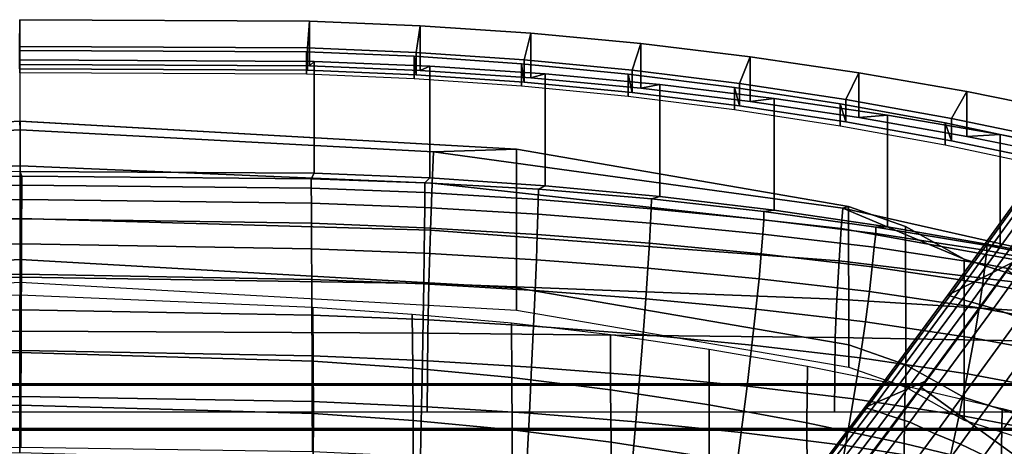
# Model space of a CAD drawing. Units: inches. Extents: x -13.5 to 13.1, y -14.4 to 11.1.
# Drawn here: x -0.1 to 5.4, y 8.1 to 10.4 of the extents above; entities that cross this region are included whole.
import ezdxf

# ---------------------------------------------------------------- set-up
doc = ezdxf.new("R2010")
doc.units = ezdxf.units.IN
doc.header["$MEASUREMENT"] = 0
for name, color, linetype in [('Knoll Seating Chair Back Cover', 2, 'Continuous'), ('Knoll Seating Chair Base', 2, 'Continuous'), ('Knoll Seating Chair Frame', 2, 'Continuous'), ('Knoll Seating Chair Frame Back', 2, 'Continuous')]:
    doc.layers.add(name, color=color, linetype=linetype)

msp = doc.modelspace()

# ---------------------------------------------------------------- linework, layer by layer
at = {"layer": 'Knoll Seating Chair Back Cover'}
for points in [[(-0.1495, 10.2125, 36.5049), (-0.1495, 9.5875, 36.5049), (1.4966, 9.5783, 36.4967), (1.4966, 10.2033, 36.4967)], [(-0.1495, 10.2125, 36.5049), (1.4966, 10.2033, 36.4967), (1.4701, 10.1779, 36.1126), (-0.1495, 10.1866, 36.1197)], [(1.4966, 10.2033, 36.4967), (2.1419, 10.1769, 36.4733), (2.0888, 10.1527, 36.0899), (1.4701, 10.1779, 36.1126)], [(1.4966, 10.2033, 36.4967), (1.4966, 9.5783, 36.4967), (2.1419, 9.5519, 36.4733), (2.1419, 10.1769, 36.4733)], [(2.1419, 10.1769, 36.4733), (2.7855, 10.1337, 36.4349), (2.7059, 10.1112, 36.0518), (2.0888, 10.1527, 36.0899)], [(2.1419, 10.1769, 36.4733), (2.1419, 9.5519, 36.4733), (2.7855, 9.5087, 36.4349), (2.7855, 10.1337, 36.4349)], [(2.7855, 10.1337, 36.4349), (3.4267, 10.0735, 36.3816), (3.3205, 10.0534, 35.9983), (2.7059, 10.1112, 36.0518)], [(2.7855, 10.1337, 36.4349), (2.7855, 9.5087, 36.4349), (3.4267, 9.4485, 36.3816), (3.4267, 10.0735, 36.3816)], [(3.4267, 10.0735, 36.3816), (4.0647, 9.9967, 36.3135), (3.9319, 9.9795, 35.9296), (3.3205, 10.0534, 35.9983)], [(3.4267, 10.0735, 36.3816), (3.4267, 9.4485, 36.3816), (4.0647, 9.3717, 36.3135), (4.0647, 9.9967, 36.3135)], [(4.0647, 9.9967, 36.3135), (4.6987, 9.9035, 36.2308), (4.5393, 9.8898, 35.8458), (3.9319, 9.9795, 35.9296)], [(4.0647, 9.9967, 36.3135), (4.0647, 9.3717, 36.3135), (4.6987, 9.2785, 36.2308), (4.6987, 9.9035, 36.2308)], [(5.3282, 9.7942, 36.1338), (5.1418, 9.7843, 35.7471), (4.5393, 9.8898, 35.8458), (4.6987, 9.9035, 36.2308)], [(4.6987, 9.9035, 36.2308), (4.6987, 9.2785, 36.2308), (5.3282, 9.1692, 36.1338), (5.3282, 9.7942, 36.1338)], [(5.3282, 9.7942, 36.1338), (5.9523, 9.669, 36.0227), (5.7389, 9.6635, 35.6338), (5.1418, 9.7843, 35.7471)], [(5.3282, 9.7942, 36.1338), (5.3282, 9.1692, 36.1338), (5.9523, 9.044, 36.0227), (5.9523, 9.669, 36.0227)], [(-1.7956, 9.5783, 36.4967), (-1.7782, 9.5476, 35.6389), (-0.1372, 9.5629, 35.6472), (-0.1495, 9.5875, 36.5049)], [(-0.1372, 9.5629, 35.6472), (1.4792, 9.5476, 35.6389), (1.4966, 9.5783, 36.4967), (-0.1495, 9.5875, 36.5049)], [(1.4792, 9.5476, 35.6389), (2.1147, 9.5256, 35.6202), (2.1419, 9.5519, 36.4733), (1.4966, 9.5783, 36.4967)], [(-1.7782, 9.5476, 35.6389), (-1.7788, 9.495, 34.723), (-0.1377, 9.5125, 34.7627), (-0.1372, 9.5629, 35.6472)], [(-0.1377, 9.5125, 34.7627), (1.4798, 9.495, 34.723), (1.4792, 9.5476, 35.6389), (-0.1372, 9.5629, 35.6472)], [(2.1147, 9.5256, 35.6202), (1.4792, 9.5476, 35.6389), (1.4798, 9.495, 34.723), (2.1147, 9.4699, 34.7011)], [(2.1147, 9.5256, 35.6202), (2.7489, 9.4895, 35.5855), (2.7855, 9.5087, 36.4349), (2.1419, 9.5519, 36.4733)], [(2.7489, 9.4895, 35.5855), (2.1147, 9.5256, 35.6202), (2.1147, 9.4699, 34.7011), (2.748, 9.4312, 34.6633)], [(-1.7788, 9.495, 34.723), (-1.7792, 9.4116, 33.8095), (-0.1381, 9.4325, 33.8702), (-0.1377, 9.5125, 34.7627)], [(-0.1381, 9.4325, 33.8702), (1.4802, 9.4116, 33.8095), (1.4798, 9.495, 34.723), (-0.1377, 9.5125, 34.7627)], [(2.1147, 9.4699, 34.7011), (1.4798, 9.495, 34.723), (1.4802, 9.4116, 33.8095), (2.1138, 9.3868, 33.7882)], [(2.748, 9.4312, 34.6633), (2.1147, 9.4699, 34.7011), (2.1138, 9.3868, 33.7882), (2.7455, 9.349, 33.7518)], [(3.3804, 9.4363, 35.5306), (2.7489, 9.4895, 35.5855), (2.748, 9.4312, 34.6633), (3.3792, 9.3804, 34.6113)], [(2.7489, 9.4895, 35.5855), (3.3804, 9.4363, 35.5306), (3.4267, 9.4485, 36.3816), (2.7855, 9.5087, 36.4349)], [(-1.7792, 9.4116, 33.8095), (-1.7798, 9.2986, 32.8991), (-0.1387, 9.3229, 32.9717), (-0.1381, 9.4325, 33.8702)], [(-0.1387, 9.3229, 32.9717), (1.4808, 9.2986, 32.8991), (1.4802, 9.4116, 33.8095), (-0.1381, 9.4325, 33.8702)], [(2.1138, 9.3868, 33.7882), (1.4802, 9.4116, 33.8095), (1.4808, 9.2986, 32.8991), (2.1124, 9.2739, 32.8785)], [(3.3792, 9.3804, 34.6113), (2.748, 9.4312, 34.6633), (2.7455, 9.349, 33.7518), (3.375, 9.2995, 33.7018)], [(4.0084, 9.3653, 35.4582), (3.3804, 9.4363, 35.5306), (3.3792, 9.3804, 34.6113), (4.0078, 9.3175, 34.5448)], [(3.3804, 9.4363, 35.5306), (4.0084, 9.3653, 35.4582), (4.0647, 9.3717, 36.3135), (3.4267, 9.4485, 36.3816)], [(2.7455, 9.349, 33.7518), (2.1138, 9.3868, 33.7882), (2.1124, 9.2739, 32.8785), (2.7419, 9.2367, 32.8435)], [(4.0078, 9.3175, 34.5448), (3.3792, 9.3804, 34.6113), (3.375, 9.2995, 33.7018), (4.0017, 9.2383, 33.6379)], [(4.6329, 9.2776, 35.3744), (4.0084, 9.3653, 35.4582), (4.0078, 9.3175, 34.5448), (4.633, 9.2417, 34.4634)], [(4.0084, 9.3653, 35.4582), (4.6329, 9.2776, 35.3744), (4.6987, 9.2785, 36.2308), (4.0647, 9.3717, 36.3135)], [(-1.7798, 9.2986, 32.8991), (-1.7806, 9.1564, 31.9929), (-0.1395, 9.1835, 32.0699), (-0.1387, 9.3229, 32.9717)], [(-0.1395, 9.1835, 32.0699), (1.4816, 9.1564, 31.9929), (1.4808, 9.2986, 32.8991), (-0.1387, 9.3229, 32.9717)], [(2.1124, 9.2739, 32.8785), (1.4808, 9.2986, 32.8991), (1.4816, 9.1564, 31.9929), (2.1105, 9.1316, 31.973)], [(3.375, 9.2995, 33.7018), (2.7455, 9.349, 33.7518), (2.7419, 9.2367, 32.8435), (3.369, 9.1884, 32.7954)], [(4.0017, 9.2383, 33.6379), (3.375, 9.2995, 33.7018), (3.369, 9.1884, 32.7954), (3.9932, 9.1285, 32.7338)], [(4.633, 9.2417, 34.4634), (4.0078, 9.3175, 34.5448), (4.0017, 9.2383, 33.6379), (4.625, 9.1645, 33.5594)], [(2.7419, 9.2367, 32.8435), (2.1124, 9.2739, 32.8785), (2.1105, 9.1316, 31.973), (2.7369, 9.0948, 31.9393)], [(5.2544, 9.146, 34.3746), (4.633, 9.2417, 34.4634), (4.625, 9.1645, 33.5594), (5.2444, 9.0709, 33.4738)], [(4.6329, 9.2776, 35.3744), (5.2542, 9.1738, 35.2852), (5.3282, 9.1692, 36.1338), (4.6987, 9.2785, 36.2308)], [(5.2542, 9.1738, 35.2852), (4.6329, 9.2776, 35.3744), (4.633, 9.2417, 34.4634), (5.2544, 9.146, 34.3746)], [(3.369, 9.1884, 32.7954), (2.7419, 9.2367, 32.8435), (2.7369, 9.0948, 31.9393), (3.3606, 9.0472, 31.893)], [(3.9932, 9.1285, 32.7338), (3.369, 9.1884, 32.7954), (3.3606, 9.0472, 31.893), (3.9813, 8.9882, 31.8338)], [(4.625, 9.1645, 33.5594), (4.0017, 9.2383, 33.6379), (3.9932, 9.1285, 32.7338), (4.6139, 9.0561, 32.6582)], [(-1.7806, 9.1564, 31.9929), (-1.7814, 8.9854, 31.0916), (-0.1403, 9.0145, 31.1671), (-0.1395, 9.1835, 32.0699)], [(-0.1403, 9.0145, 31.1671), (1.4824, 8.9854, 31.0916), (1.4816, 9.1564, 31.9929), (-0.1395, 9.1835, 32.0699)], [(2.1105, 9.1316, 31.973), (1.4816, 9.1564, 31.9929), (1.4824, 8.9854, 31.0916), (2.1078, 8.9603, 31.0725)], [(2.7369, 9.0948, 31.9393), (2.1105, 9.1316, 31.973), (2.1078, 8.9603, 31.0725), (2.7299, 8.9238, 31.0402)], [(5.2444, 9.0709, 33.4738), (4.625, 9.1645, 33.5594), (4.6139, 9.0561, 32.6582), (5.2307, 8.9642, 32.5757)], [(5.8723, 9.0268, 34.2906), (5.2544, 9.146, 34.3746), (5.2444, 9.0709, 33.4738), (5.8604, 8.9538, 33.3927)], [(5.2542, 9.1738, 35.2852), (5.8728, 9.0546, 35.1969), (5.9523, 9.044, 36.0227), (5.3282, 9.1692, 36.1338)], [(5.8728, 9.0546, 35.1969), (5.2542, 9.1738, 35.2852), (5.2544, 9.146, 34.3746), (5.8723, 9.0268, 34.2906)], [(3.3606, 9.0472, 31.893), (2.7369, 9.0948, 31.9393), (2.7299, 8.9238, 31.0402), (3.3487, 8.8765, 30.9957)], [(4.6139, 9.0561, 32.6582), (3.9932, 9.1285, 32.7338), (3.9813, 8.9882, 31.8338), (4.5983, 8.9169, 31.761)], [(3.9813, 8.9882, 31.8338), (3.3606, 9.0472, 31.893), (3.3487, 8.8765, 30.9957), (3.964, 8.818, 30.9389)], [(5.2307, 8.9642, 32.5757), (4.6139, 9.0561, 32.6582), (4.5983, 8.9169, 31.761), (5.2115, 8.8261, 31.6815)], [(5.8604, 8.9538, 33.3927), (5.2444, 9.0709, 33.4738), (5.2307, 8.9642, 32.5757), (5.8442, 8.8489, 32.4975)], [(-1.7814, 8.9854, 31.0916), (-1.7822, 8.7859, 30.1963), (-0.1411, 8.8158, 30.2657), (-0.1403, 9.0145, 31.1671)], [(-0.1411, 8.8158, 30.2657), (1.4832, 8.7859, 30.1963), (1.4824, 8.9854, 31.0916), (-0.1403, 9.0145, 31.1671)], [(2.1078, 8.9603, 31.0725), (1.4824, 8.9854, 31.0916), (1.4832, 8.7859, 30.1963), (2.1043, 8.7604, 30.178)], [(4.5983, 8.9169, 31.761), (3.9813, 8.9882, 31.8338), (3.964, 8.818, 30.9389), (4.5754, 8.7471, 30.869)], [(2.7299, 8.9238, 31.0402), (2.1078, 8.9603, 31.0725), (2.1043, 8.7604, 30.178), (2.721, 8.7237, 30.1471)], [(3.3487, 8.8765, 30.9957), (2.7299, 8.9238, 31.0402), (2.721, 8.7237, 30.1471), (3.3333, 8.6764, 30.1046)], [(5.2115, 8.8261, 31.6815), (4.5983, 8.9169, 31.761), (4.5754, 8.7471, 30.869), (5.1829, 8.657, 30.7927)], [(5.8442, 8.8489, 32.4975), (5.2307, 8.9642, 32.5757), (5.2115, 8.8261, 31.6815), (5.8213, 8.7122, 31.6062)], [(-1.7894, 8.5274, 14.9834), (-1.7874, 8.8295, 14.1172), (-0.1495, 8.8987, 14.1172), (-0.1494, 8.5767, 14.9302)], [(-0.1495, 8.8987, 14.1172), (1.4884, 8.8295, 14.1172), (1.4904, 8.5274, 14.9834), (-0.1494, 8.5767, 14.9302)], [(3.964, 8.818, 30.9389), (3.3487, 8.8765, 30.9957), (3.3333, 8.6764, 30.1046), (3.9414, 8.6179, 30.0502)], [(-1.7822, 8.7859, 30.1963), (-1.7831, 8.5581, 29.3077), (-0.1419, 8.5875, 29.3682), (-0.1411, 8.8158, 30.2657)], [(-0.1419, 8.5875, 29.3682), (1.484, 8.5581, 29.3077), (1.4832, 8.7859, 30.1963), (-0.1411, 8.8158, 30.2657)], [(2.0461, 8.4889, 14.9824), (1.4904, 8.5274, 14.9834), (1.4884, 8.8295, 14.1172), (2.0441, 8.7917, 14.1172)], [(4.5754, 8.7471, 30.869), (3.964, 8.818, 30.9389), (3.9414, 8.6179, 30.0502), (4.5453, 8.547, 29.9834)], [(5.8213, 8.7122, 31.6062), (5.2115, 8.8261, 31.6815), (5.1829, 8.657, 30.7927), (5.7871, 8.5441, 30.7204)], [(2.1043, 8.7604, 30.178), (1.4832, 8.7859, 30.1963), (1.484, 8.5581, 29.3077), (2.1002, 8.5319, 29.2904)], [(2.6002, 8.4364, 14.9799), (2.0461, 8.4889, 14.9824), (2.0441, 8.7917, 14.1172), (2.5987, 8.7416, 14.1172)], [(2.721, 8.7237, 30.1471), (2.1043, 8.7604, 30.178), (2.1002, 8.5319, 29.2904), (2.7102, 8.4949, 29.2611)], [(5.1829, 8.657, 30.7927), (4.5754, 8.7471, 30.869), (4.5453, 8.547, 29.9834), (5.1452, 8.4571, 29.9105)], [(3.1521, 8.3679, 14.9761), (2.6002, 8.4364, 14.9799), (2.5987, 8.7416, 14.1172), (3.1518, 8.6766, 14.1172)], [(3.3333, 8.6764, 30.1046), (2.721, 8.7237, 30.1471), (2.7102, 8.4949, 29.2611), (3.3146, 8.4473, 29.2206)], [(3.7018, 8.2833, 14.9714), (3.1521, 8.3679, 14.9761), (3.1518, 8.6766, 14.1172), (3.7029, 8.5962, 14.1172)], [(3.9414, 8.6179, 30.0502), (3.3333, 8.6764, 30.1046), (3.3146, 8.4473, 29.2206), (3.9139, 8.3882, 29.1689)], [(5.7871, 8.5441, 30.7204), (5.1829, 8.657, 30.7927), (5.1452, 8.4571, 29.9105), (5.7419, 8.3448, 29.8414)], [(-1.7831, 8.5581, 29.3077), (-1.7839, 8.3019, 28.4268), (-0.1428, 8.3301, 28.4769), (-0.1419, 8.5875, 29.3682)], [(-0.1428, 8.3301, 28.4769), (1.4849, 8.3019, 28.4268), (1.484, 8.5581, 29.3077), (-0.1419, 8.5875, 29.3682)], [(4.2487, 8.183, 14.9662), (3.7018, 8.2833, 14.9714), (3.7029, 8.5962, 14.1172), (4.2516, 8.5007, 14.1172)], [(4.5453, 8.547, 29.9834), (3.9414, 8.6179, 30.0502), (3.9139, 8.3882, 29.1689), (4.5084, 8.3168, 29.1055)], [(-1.7904, 8.236, 15.8532), (-1.7894, 8.5274, 14.9834), (-0.1494, 8.5767, 14.9302), (-0.1493, 8.2824, 15.7659)], [(-0.1494, 8.5767, 14.9302), (1.4904, 8.5274, 14.9834), (1.4913, 8.236, 15.8532), (-0.1493, 8.2824, 15.7659)], [(2.1002, 8.5319, 29.2904), (1.484, 8.5581, 29.3077), (1.4849, 8.3019, 28.4268), (2.0956, 8.2752, 28.4106)], [(2.0479, 8.1974, 15.8515), (1.4913, 8.236, 15.8532), (1.4904, 8.5274, 14.9834), (2.0461, 8.4889, 14.9824)], [(2.7102, 8.4949, 29.2611), (2.1002, 8.5319, 29.2904), (2.0956, 8.2752, 28.4106), (2.6979, 8.2376, 28.383)], [(5.1452, 8.4571, 29.9105), (4.5453, 8.547, 29.9834), (4.5084, 8.3168, 29.1055), (5.0987, 8.2266, 29.0363)], [(2.6022, 8.1443, 15.8471), (2.0479, 8.1974, 15.8515), (2.0461, 8.4889, 14.9824), (2.6002, 8.4364, 14.9799)], [(3.3146, 8.4473, 29.2206), (2.7102, 8.4949, 29.2611), (2.6979, 8.2376, 28.383), (3.2929, 8.1891, 28.3448)], [(4.7928, 8.0675, 14.9607), (4.2487, 8.183, 14.9662), (4.2516, 8.5007, 14.1172), (4.7975, 8.3901, 14.1172)], [(3.1541, 8.0748, 15.8407), (2.6022, 8.1443, 15.8471), (2.6002, 8.4364, 14.9799), (3.1521, 8.3679, 14.9761)], [(3.9139, 8.3882, 29.1689), (3.3146, 8.4473, 29.2206), (3.2929, 8.1891, 28.3448), (3.8816, 8.1292, 28.2961)], [(5.7419, 8.3448, 29.8414), (5.1452, 8.4571, 29.9105), (5.0987, 8.2266, 29.0363), (5.6861, 8.1144, 28.9707)], [(3.7033, 7.989, 15.8328), (3.1541, 8.0748, 15.8407), (3.1521, 8.3679, 14.9761), (3.7018, 8.2833, 14.9714)], [(4.5084, 8.3168, 29.1055), (3.9139, 8.3882, 29.1689), (3.8816, 8.1292, 28.2961), (4.4648, 8.0567, 28.2364)], [(5.3337, 7.937, 14.9554), (4.7928, 8.0675, 14.9607), (4.7975, 8.3901, 14.1172), (5.34, 8.2645, 14.1172)], [(-1.7839, 8.3019, 28.4268), (-1.7847, 8.0226, 27.553), (-0.1437, 8.048, 27.5926), (-0.1428, 8.3301, 28.4769)], [(-0.1437, 8.048, 27.5926), (1.4857, 8.0226, 27.553), (1.4849, 8.3019, 28.4268), (-0.1428, 8.3301, 28.4769)], [(5.0987, 8.2266, 29.0363), (4.5084, 8.3168, 29.1055), (4.4648, 8.0567, 28.2364), (5.0437, 7.9658, 28.1712)], [(-1.7899, 7.9671, 16.7303), (-1.7904, 8.236, 15.8532), (-0.1493, 8.2824, 15.7659), (-0.1489, 8.0162, 16.6219)], [(-0.1493, 8.2824, 15.7659), (1.4913, 8.236, 15.8532), (1.4909, 7.9671, 16.7303), (-0.1489, 8.0162, 16.6219)], [(2.0956, 8.2752, 28.4106), (1.4849, 8.3019, 28.4268), (1.4857, 8.0226, 27.553), (2.0903, 7.9949, 27.5381)], [(2.6979, 8.2376, 28.383), (2.0956, 8.2752, 28.4106), (2.0903, 7.9949, 27.5381), (2.6838, 7.9562, 27.5124)], [(4.2496, 7.8875, 15.8238), (3.7033, 7.989, 15.8328), (3.7018, 8.2833, 14.9714), (4.2487, 8.183, 14.9662)], [(5.8712, 7.7927, 14.9507), (5.3337, 7.937, 14.9554), (5.34, 8.2645, 14.1172), (5.8791, 8.1245, 14.1172)], [(2.0484, 7.9287, 16.7278), (1.4909, 7.9671, 16.7303), (1.4913, 8.236, 15.8532), (2.0479, 8.1974, 15.8515)], [(2.602, 7.8757, 16.7219), (2.0484, 7.9287, 16.7278), (2.0479, 8.1974, 15.8515), (2.6022, 8.1443, 15.8471)], [(3.2929, 8.1891, 28.3448), (2.6979, 8.2376, 28.383), (2.6838, 7.9562, 27.5124), (3.2678, 7.9063, 27.477)], [(5.6861, 8.1144, 28.9707), (5.0987, 8.2266, 29.0363), (5.0437, 7.9658, 28.1712), (5.6199, 7.8533, 28.1095)], [(3.1518, 7.8061, 16.7134), (2.602, 7.8757, 16.7219), (2.6022, 8.1443, 15.8471), (3.1541, 8.0748, 15.8407)], [(3.8816, 8.1292, 28.2961), (3.2929, 8.1891, 28.3448), (3.2678, 7.9063, 27.477), (3.8441, 7.8445, 27.4319)], [(4.793, 7.7705, 15.8144), (4.2496, 7.8875, 15.8238), (4.2487, 8.183, 14.9662), (4.7928, 8.0675, 14.9607)], [(4.4648, 8.0567, 28.2364), (3.8816, 8.1292, 28.2961), (3.8441, 7.8445, 27.4319), (4.4141, 7.7699, 27.3765)], [(3.698, 7.7203, 16.7027), (3.1518, 7.8061, 16.7134), (3.1541, 8.0748, 15.8407), (3.7033, 7.989, 15.8328)], [(5.0437, 7.9658, 28.1712), (4.4648, 8.0567, 28.2364), (4.4141, 7.7699, 27.3765), (4.9794, 7.6772, 27.3161)], [(5.3332, 7.6385, 15.8053), (4.793, 7.7705, 15.8144), (4.7928, 8.0675, 14.9607), (5.3337, 7.937, 14.9554)]]:
    msp.add_3dface(points, dxfattribs=at)
at = {"layer": 'Knoll Seating Chair Base'}
for points in [[(5.0366, 8.8963, 2.9097), (5.4908, 9.525, 2.7002), (5.8729, 9.7462, 2.5785), (5.3966, 9.0803, 2.8035)], [(5.4908, 9.525, 2.7002), (5.0366, 8.8963, 2.9097), (5.0366, 8.8963, 3.0788), (5.4908, 9.525, 2.8693)], [(5.4908, 9.525, 2.8693), (5.0366, 8.8963, 3.0788), (5.0463, 8.8935, 3.1445), (5.5009, 9.5226, 2.9351)], [(5.5009, 9.5226, 2.9351), (5.0463, 8.8935, 3.1445), (5.0737, 8.8856, 3.2011), (5.5289, 9.5157, 2.9913)], [(5.5289, 9.5157, 2.9913), (5.0737, 8.8856, 3.2011), (5.1154, 8.8736, 3.2459), (5.5715, 9.5051, 3.0351)], [(5.5715, 9.5051, 3.0351), (5.1154, 8.8736, 3.2459), (5.1678, 8.8582, 3.2777), (5.6248, 9.4916, 3.066)], [(5.6248, 9.4916, 3.066), (5.1678, 8.8582, 3.2777), (5.2276, 8.8406, 3.2965), (5.6857, 9.4759, 3.0841)], [(5.6857, 9.4759, 3.0841), (5.2276, 8.8406, 3.2965), (5.2919, 8.822, 3.3028), (5.7511, 9.4594, 3.0901)], [(5.8983, 9.4174, 3.0729), (5.7511, 9.4594, 3.0901), (5.2919, 8.822, 3.3028), (5.4367, 8.7701, 3.2884)], [(4.5727, 8.2692, 3.1028), (5.0366, 8.8963, 2.9097), (5.3966, 9.0803, 2.8035), (4.9104, 8.4163, 3.0124)], [(4.9104, 8.4163, 3.0124), (5.3966, 9.0803, 2.8035), (5.3666, 9.0391, 2.2645), (4.8857, 8.383, 2.4605)], [(4.8857, 8.383, 2.4605), (5.3666, 9.0391, 2.2645), (6.867, 7.949, 2.2645), (6.3916, 7.2888, 2.4605)], [(5.0366, 8.8963, 2.9097), (4.5727, 8.2692, 3.1028), (4.5727, 8.2692, 3.2719), (5.0366, 8.8963, 3.0788)], [(5.0366, 8.8963, 3.0788), (4.5727, 8.2692, 3.2719), (4.5822, 8.2662, 3.3375), (5.0463, 8.8935, 3.1445)], [(5.0463, 8.8935, 3.1445), (4.5822, 8.2662, 3.3375), (4.609, 8.2576, 3.3946), (5.0737, 8.8856, 3.2011)], [(5.0737, 8.8856, 3.2011), (4.609, 8.2576, 3.3946), (4.6499, 8.2443, 3.4402), (5.1154, 8.8736, 3.2459)], [(5.1154, 8.8736, 3.2459), (4.6499, 8.2443, 3.4402), (4.7013, 8.2272, 3.473), (5.1678, 8.8582, 3.2777)], [(5.1678, 8.8582, 3.2777), (4.7013, 8.2272, 3.473), (4.76, 8.2074, 3.4926), (5.2276, 8.8406, 3.2965)], [(5.2276, 8.8406, 3.2965), (4.76, 8.2074, 3.4926), (4.8229, 8.1865, 3.4992), (5.2919, 8.822, 3.3028)], [(5.4367, 8.7701, 3.2884), (5.2919, 8.822, 3.3028), (4.8229, 8.1865, 3.4992), (4.9658, 8.1228, 3.4878)], [(5.5774, 8.7164, 3.2756), (5.4367, 8.7701, 3.2884), (4.9658, 8.1228, 3.4878), (5.1061, 8.0635, 3.4767)], [(5.7115, 8.657, 3.2656), (5.5774, 8.7164, 3.2756), (5.1061, 8.0635, 3.4767), (5.2388, 8.0004, 3.468)], [(5.8394, 8.5914, 3.2585), (5.7115, 8.657, 3.2656), (5.2388, 8.0004, 3.468), (5.3648, 7.9328, 3.4617)], [(4.1004, 7.6442, 3.2813), (4.5727, 8.2692, 3.1028), (4.9104, 8.4163, 3.0124), (4.4145, 7.7546, 3.2053)], [(4.4145, 7.7546, 3.2053), (4.9104, 8.4163, 3.0124), (4.8857, 8.383, 2.4605), (4.3933, 7.7264, 2.6237)], [(4.3933, 7.7264, 2.6237), (4.8857, 8.383, 2.4605), (6.3916, 7.2888, 2.4605), (5.9193, 6.6176, 2.6237)], [(4.5727, 8.2692, 3.1028), (4.1004, 7.6442, 3.2813), (4.1004, 7.6442, 3.4504), (4.5727, 8.2692, 3.2719)], [(4.5727, 8.2692, 3.2719), (4.1004, 7.6442, 3.4504), (4.1097, 7.641, 3.5158), (4.5822, 8.2662, 3.3375)], [(4.5822, 8.2662, 3.3375), (4.1097, 7.641, 3.5158), (4.1359, 7.6318, 3.5733), (4.609, 8.2576, 3.3946)], [(4.609, 8.2576, 3.3946), (4.1359, 7.6318, 3.5733), (4.1759, 7.6173, 3.6198), (4.6499, 8.2443, 3.4402)], [(4.6499, 8.2443, 3.4402), (4.1759, 7.6173, 3.6198), (4.2264, 7.5985, 3.6536), (4.7013, 8.2272, 3.473)], [(4.7013, 8.2272, 3.473), (4.2264, 7.5985, 3.6536), (4.2839, 7.5766, 3.6739), (4.76, 8.2074, 3.4926)], [(4.76, 8.2074, 3.4926), (4.2839, 7.5766, 3.6739), (4.3454, 7.5531, 3.6807), (4.8229, 8.1865, 3.4992)], [(4.9658, 8.1228, 3.4878), (4.8229, 8.1865, 3.4992), (4.3454, 7.5531, 3.6807), (4.4865, 7.4764, 3.6725)], [(5.1061, 8.0635, 3.4767), (4.9658, 8.1228, 3.4878), (4.4865, 7.4764, 3.6725), (4.627, 7.4102, 3.6633)], [(5.2388, 8.0004, 3.468), (5.1061, 8.0635, 3.4767), (4.627, 7.4102, 3.6633), (4.7592, 7.3422, 3.656)]]:
    msp.add_3dface(points, dxfattribs=at)
at = {"layer": 'Knoll Seating Chair Frame'}
for points in [[(1.4579, 10.2787, 35.7479), (-0.1497, 10.2871, 35.7554), (-0.1496, 10.4366, 36.1197), (1.47, 10.428, 36.1125)], [(1.47, 10.428, 36.1125), (-0.1496, 10.4366, 36.1197), (-0.1496, 10.1866, 36.1197), (1.47, 10.178, 36.1125)], [(2.0648, 10.2537, 35.7247), (1.4579, 10.2787, 35.7479), (1.47, 10.428, 36.1125), (2.0888, 10.4029, 36.0897)], [(2.0888, 10.4029, 36.0897), (1.47, 10.428, 36.1125), (1.47, 10.178, 36.1125), (2.0888, 10.1529, 36.0897)], [(2.6698, 10.2123, 35.6857), (2.0648, 10.2537, 35.7247), (2.0888, 10.4029, 36.0897), (2.7058, 10.3614, 36.0515)], [(2.7058, 10.3614, 36.0515), (2.0888, 10.4029, 36.0897), (2.0888, 10.1529, 36.0897), (2.7058, 10.1114, 36.0515)], [(3.2724, 10.1545, 35.631), (2.6698, 10.2123, 35.6857), (2.7058, 10.3614, 36.0515), (3.3205, 10.3037, 35.998)], [(3.3205, 10.3037, 35.998), (2.7058, 10.3614, 36.0515), (2.7058, 10.1114, 36.0515), (3.3205, 10.0537, 35.998)], [(1.4579, 10.1537, 35.7479), (-0.1497, 10.1621, 35.7554), (-0.1497, 10.2871, 35.7554), (1.4579, 10.2787, 35.7479)], [(3.8716, 10.0806, 35.5611), (3.2724, 10.1545, 35.631), (3.3205, 10.3037, 35.998), (3.9319, 10.2298, 35.9294)], [(3.9319, 10.2298, 35.9294), (3.3205, 10.3037, 35.998), (3.3205, 10.0537, 35.998), (3.9319, 9.9798, 35.9294)], [(1.4526, 10.257, 35.4212), (-0.1495, 10.2653, 35.4285), (-0.1497, 10.1621, 35.7554), (1.4579, 10.1537, 35.7479)], [(1.4526, 10.132, 35.4212), (-0.1495, 10.1403, 35.4285), (-0.1495, 10.2653, 35.4285), (1.4526, 10.257, 35.4212)], [(2.0539, 10.2319, 35.3991), (1.4526, 10.257, 35.4212), (1.4579, 10.1537, 35.7479), (2.0648, 10.1287, 35.7247)], [(2.0539, 10.1069, 35.3991), (1.4526, 10.132, 35.4212), (1.4526, 10.257, 35.4212), (2.0539, 10.2319, 35.3991)], [(2.0648, 10.1287, 35.7247), (1.4579, 10.1537, 35.7479), (1.4579, 10.2787, 35.7479), (2.0648, 10.2537, 35.7247)], [(2.6536, 10.1901, 35.3624), (2.0539, 10.2319, 35.3991), (2.0648, 10.1287, 35.7247), (2.6698, 10.0873, 35.6857)], [(2.6536, 10.0651, 35.3624), (2.0539, 10.1069, 35.3991), (2.0539, 10.2319, 35.3991), (2.6536, 10.1901, 35.3624)], [(2.6698, 10.0873, 35.6857), (2.0648, 10.1287, 35.7247), (2.0648, 10.2537, 35.7247), (2.6698, 10.2123, 35.6857)], [(3.2508, 10.1318, 35.3112), (2.6536, 10.1901, 35.3624), (2.6698, 10.0873, 35.6857), (3.2724, 10.0295, 35.631)], [(3.2508, 10.0068, 35.3112), (2.6536, 10.0651, 35.3624), (2.6536, 10.1901, 35.3624), (3.2508, 10.1318, 35.3112)], [(3.2724, 10.0295, 35.631), (2.6698, 10.0873, 35.6857), (2.6698, 10.2123, 35.6857), (3.2724, 10.1545, 35.631)], [(4.4666, 9.9907, 35.476), (3.8716, 10.0806, 35.5611), (3.9319, 10.2298, 35.9294), (4.5393, 10.1401, 35.8459)], [(4.5393, 10.1401, 35.8459), (3.9319, 10.2298, 35.9294), (3.9319, 9.9798, 35.9294), (4.5393, 9.8901, 35.8459)], [(3.8448, 10.0572, 35.2457), (3.2508, 10.1318, 35.3112), (3.2724, 10.0295, 35.631), (3.8716, 9.9556, 35.5611)], [(3.8448, 9.9322, 35.2457), (3.2508, 10.0068, 35.3112), (3.2508, 10.1318, 35.3112), (3.8448, 10.0572, 35.2457)], [(3.8716, 9.9556, 35.5611), (3.2724, 10.0295, 35.631), (3.2724, 10.1545, 35.631), (3.8716, 10.0806, 35.5611)], [(5.0567, 9.8851, 35.3762), (4.4666, 9.9907, 35.476), (4.5393, 10.1401, 35.8459), (5.142, 10.0346, 35.748)], [(5.142, 10.0346, 35.748), (4.5393, 10.1401, 35.8459), (4.5393, 9.8901, 35.8459), (5.142, 9.7846, 35.748)], [(4.4666, 9.8657, 35.476), (3.8716, 9.9556, 35.5611), (3.8716, 10.0806, 35.5611), (4.4666, 9.9907, 35.476)], [(4.4348, 9.9664, 35.1661), (3.8448, 10.0572, 35.2457), (3.8716, 9.9556, 35.5611), (4.4666, 9.8657, 35.476)], [(4.4348, 9.8414, 35.1661), (3.8448, 9.9322, 35.2457), (3.8448, 10.0572, 35.2457), (4.4348, 9.9664, 35.1661)], [(5.6412, 9.7639, 35.2621), (5.0567, 9.8851, 35.3762), (5.142, 10.0346, 35.748), (5.7393, 9.9138, 35.6359)], [(5.7393, 9.9138, 35.6359), (5.142, 10.0346, 35.748), (5.142, 9.7846, 35.748), (5.7393, 9.6638, 35.6359)], [(5.0201, 9.8598, 35.0727), (4.4348, 9.9664, 35.1661), (4.4666, 9.8657, 35.476), (5.0567, 9.7601, 35.3762)], [(5.0201, 9.7348, 35.0727), (4.4348, 9.8414, 35.1661), (4.4348, 9.9664, 35.1661), (5.0201, 9.8598, 35.0727)], [(5.0567, 9.7601, 35.3762), (4.4666, 9.8657, 35.476), (4.4666, 9.9907, 35.476), (5.0567, 9.8851, 35.3762)], [(5.6, 9.7375, 34.9657), (5.0201, 9.8598, 35.0727), (5.0567, 9.7601, 35.3762), (5.6412, 9.6389, 35.2621)], [(5.6, 9.6125, 34.9657), (5.0201, 9.7348, 35.0727), (5.0201, 9.8598, 35.0727), (5.6, 9.7375, 34.9657)], [(5.6412, 9.6389, 35.2621), (5.0567, 9.7601, 35.3762), (5.0567, 9.8851, 35.3762), (5.6412, 9.7639, 35.2621)], [(5.5347, 8.4016, 22.5358), (5.4212, 8.3938, 20.8077), (-5.7202, 8.3938, 20.8077), (-5.8337, 8.4016, 22.5358)], [(5.5347, 8.1516, 22.531), (5.5347, 8.4016, 22.5358), (-5.8337, 8.4016, 22.5358), (-5.8337, 8.1516, 22.531)], [(5.4212, 8.3938, 20.8077), (5.4214, 8.1419, 20.8044), (-5.7204, 8.1419, 20.8044), (-5.7202, 8.3938, 20.8077)], [(5.4214, 8.1419, 20.8044), (5.5347, 8.1516, 22.531), (-5.8337, 8.1516, 22.531), (-5.7204, 8.1419, 20.8044)]]:
    msp.add_3dface(points, dxfattribs=at)
at = {"layer": 'Knoll Seating Chair Frame Back'}
for points in [[(-0.1476, 9.8694, 12.7321), (-2.927, 9.7122, 12.7314), (-2.9259, 8.9383, 14.9224), (-0.1466, 9.0955, 14.9231)], [(-0.1475, 9.8202, 12.5801), (-2.4574, 9.6991, 12.5797), (-2.927, 9.7122, 12.7314), (-0.1478, 9.8694, 12.7321)], [(2.1623, 9.6988, 12.5794), (-0.1475, 9.8202, 12.5801), (-0.1478, 9.8694, 12.7321), (2.6259, 9.7122, 12.7313)], [(2.6259, 9.7122, 12.7313), (-0.1476, 9.8694, 12.7321), (-0.1466, 9.0955, 14.9231), (2.627, 8.9383, 14.9223)], [(-0.1473, 9.6196, 12.4279), (-2.4501, 9.5227, 12.4277), (-2.4574, 9.6991, 12.5797), (-0.1475, 9.8202, 12.5801)], [(2.1555, 9.5225, 12.4272), (-0.1473, 9.6196, 12.4279), (-0.1475, 9.8202, 12.5801), (2.1623, 9.6988, 12.5794)], [(4.4406, 9.2705, 12.423), (2.1555, 9.5225, 12.4272), (2.1623, 9.6988, 12.5794), (4.45, 9.3838, 12.5744)], [(4.45, 9.3838, 12.5744), (2.1623, 9.6988, 12.5794), (2.6259, 9.7122, 12.7313), (4.4815, 9.3933, 12.726)], [(4.4815, 9.3933, 12.726), (2.6259, 9.7122, 12.7313), (2.627, 8.9383, 14.9223), (4.4826, 8.6194, 14.917)], [(-0.1474, 9.3253, 12.2842), (-2.4411, 9.2599, 12.2844), (-2.4501, 9.5227, 12.4277), (-0.1473, 9.6196, 12.4279)], [(2.1464, 9.2598, 12.2835), (-0.1474, 9.3253, 12.2842), (-0.1473, 9.6196, 12.4279), (2.1555, 9.5225, 12.4272)], [(4.4282, 9.0896, 12.2804), (2.1464, 9.2598, 12.2835), (2.1555, 9.5225, 12.4272), (4.4406, 9.2705, 12.423)], [(6.6776, 8.8676, 12.4268), (4.4406, 9.2705, 12.423), (4.45, 9.3838, 12.5744), (6.6776, 8.8801, 12.5794)], [(4.45, 9.3838, 12.5744), (4.4815, 9.3933, 12.726), (4.7994, 9.281, 12.725), (5.1269, 9.0983, 12.7241)], [(4.45, 9.3838, 12.5744), (5.1269, 9.0983, 12.7241), (5.5091, 8.9771, 12.7255), (6.6776, 8.8801, 12.5794)], [(4.7994, 9.281, 12.725), (4.4815, 9.3933, 12.726), (4.4826, 8.6194, 14.917), (4.8004, 8.5071, 14.9161)], [(-0.1475, 8.9968, 12.1575), (-2.4322, 8.9629, 12.158), (-2.4411, 9.2599, 12.2844), (-0.1474, 9.3253, 12.2842)], [(2.1372, 8.9628, 12.1567), (-0.1475, 8.9968, 12.1575), (-0.1474, 9.3253, 12.2842), (2.1464, 9.2598, 12.2835)], [(4.4158, 8.8746, 12.1547), (2.1372, 8.9628, 12.1567), (2.1464, 9.2598, 12.2835), (4.4282, 9.0896, 12.2804)], [(6.6775, 8.8177, 12.2827), (4.4282, 9.0896, 12.2804), (4.4406, 9.2705, 12.423), (6.6776, 8.8676, 12.4268)], [(5.1269, 9.0983, 12.7241), (4.7994, 9.281, 12.725), (4.8004, 8.5071, 14.9161), (5.1279, 8.3244, 14.9151)], [(-2.9259, 8.9383, 14.9224), (-2.9259, 8.8133, 14.9224), (-0.1466, 8.9705, 14.9231), (-0.1466, 9.0955, 14.9231)], [(-0.1466, 9.0955, 14.9231), (-0.1466, 8.9705, 14.9231), (2.627, 8.8133, 14.9223), (2.627, 8.9383, 14.9223)], [(6.6774, 8.7336, 12.1555), (4.4158, 8.8746, 12.1547), (4.4282, 9.0896, 12.2804), (6.6775, 8.8177, 12.2827)], [(5.5091, 8.9771, 12.7255), (5.1269, 9.0983, 12.7241), (5.1279, 8.3244, 14.9151), (5.5101, 8.2031, 14.9165)], [(-0.1473, 8.6953, 12.0551), (-2.4249, 8.6856, 12.0559), (-2.4322, 8.9629, 12.158), (-0.1475, 8.9968, 12.1575)], [(2.1304, 8.6855, 12.0543), (-0.1473, 8.6953, 12.0551), (-0.1475, 8.9968, 12.1575), (2.1372, 8.9628, 12.1567)], [(4.4063, 8.6603, 12.0531), (2.1304, 8.6855, 12.0543), (2.1372, 8.9628, 12.1567), (4.4158, 8.8746, 12.1547)], [(2.627, 8.9383, 14.9223), (2.627, 8.8133, 14.9223), (4.4826, 8.4944, 14.917), (4.4826, 8.6194, 14.917)], [(6.6774, 8.62, 12.0527), (4.4063, 8.6603, 12.0531), (4.4158, 8.8746, 12.1547), (6.6774, 8.7336, 12.1555)], [(-0.1473, 8.2438, 11.9501), (-2.4222, 8.2438, 11.951), (-2.4249, 8.6856, 12.0559), (-0.1473, 8.6953, 12.0551)], [(2.1276, 8.2438, 11.9493), (-0.1473, 8.2438, 11.9501), (-0.1473, 8.6953, 12.0551), (2.1304, 8.6855, 12.0543)], [(4.4024, 8.2438, 11.9484), (2.1276, 8.2438, 11.9493), (2.1304, 8.6855, 12.0543), (4.4063, 8.6603, 12.0531)], [(6.6773, 8.2438, 11.9476), (4.4024, 8.2438, 11.9484), (4.4063, 8.6603, 12.0531), (6.6774, 8.62, 12.0527)], [(4.4826, 8.6194, 14.917), (4.4826, 8.4944, 14.917), (4.8004, 8.3821, 14.9161), (4.8004, 8.5071, 14.9161)], [(4.8004, 8.5071, 14.9161), (4.8004, 8.3821, 14.9161), (5.1279, 8.1994, 14.9151), (5.1279, 8.3244, 14.9151)], [(5.1279, 8.3244, 14.9151), (5.1279, 8.1994, 14.9151), (5.5101, 8.0781, 14.9165), (5.5101, 8.2031, 14.9165)]]:
    msp.add_3dface(points, dxfattribs=at)

doc.saveas('drawing.dxf')
